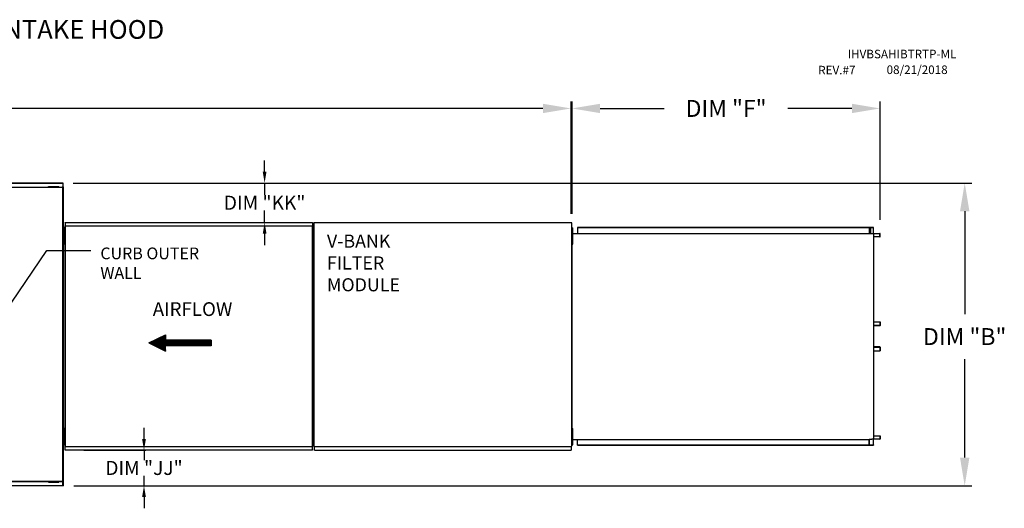
# Model space of a CAD drawing. Units: inches. Extents: x -2 to 239, y -212 to 0.
# Drawn here: x 133 to 239, y -52 to 0 of the extents above; entities that cross this region are included whole.
import ezdxf

# ---------------------------------------------------------------- set-up
doc = ezdxf.new("R2010")
doc.units = ezdxf.units.IN
doc.header["$LTSCALE"] = 4
doc.header["$MEASUREMENT"] = 0
doc.styles.add('BOLD', font='ROMAND.SHX')
doc.dimstyles.new('MOD', dxfattribs={"dimscale": 1.5, "dimtxt": 1.2, "dimasz": 2, "dimexe": 0.5, "dimexo": 1, "dimgap": 1, "dimtad": 0, "dimtih": 1, "dimtoh": 1, "dimdec": 4, "dimlfac": 1.333333, "dimzin": 0, "dimdsep": 46, "dimtxsty": 'Standard', "dimcen": 0.09, "dimdle": 0.125, "dimadec": 0, "dimazin": 0, "dimtfac": 1, "dimtdec": 4, "dimtix": 1, "dimtofl": 0, "dimtmove": 0, "dimatfit": 3, "dimfxl": 1, "dimfrac": 2, "dimtolj": 1, "dimtzin": 0, "dimarcsym": 0})
doc.dimstyles.get("Standard").update_dxf_attribs({"dimtxt": 1.2, "dimasz": 1, "dimexe": 0.18, "dimexo": 0.0625, "dimgap": 0.09, "dimtad": 0, "dimtih": 1, "dimtoh": 1, "dimzin": 0, "dimdsep": 46, "dimtxsty": 'Standard', "dimcen": 0.09, "dimadec": 0, "dimazin": 0, "dimtfac": 1, "dimtmove": 0, "dimatfit": 3, "dimfxl": 1, "dimtolj": 1, "dimtzin": 0, "dimarcsym": 0})

# ---------------------------------------------------------------- blocks, each defined once
blk = doc.blocks.new('*D1')
at = {"color": 0, "lineweight": -2, "transparency": 16777216}
for p, q in [((79.54, -16.37), (79.54, -8.71)), ((192.29, -20.69), (192.29, -8.71)), ((82.54, -9.46), (117.46, -9.46)), ((189.29, -9.46), (130.66, -9.46))]:
    blk.add_line(p, q, dxfattribs=at)
at = {"color": 0, "transparency": 16777216}
for points in [[(82.54, -8.96), (82.54, -9.96), (79.54, -9.46)], [(189.29, -8.96), (189.29, -9.96), (192.29, -9.46)]]:
    blk.add_solid(points, dxfattribs=at)
at = {"layer": 'DEFPOINTS', "color": 0, "transparency": 16777216}
for p in [(192.29, -9.46), (79.54, -17.87), (192.29, -22.19)]:
    blk.add_point(p, dxfattribs=at)
at = {"color": 0, "transparency": 16777216, "insert": (124.06, -9.46), "char_height": 1.8, "attachment_point": 5}
blk.add_mtext('\\A1;DIM "A"', dxfattribs=at)
blk = doc.blocks.new('*D18')
at = {"color": 0, "lineweight": -2, "transparency": 16777216}
for p, q in [((139.17, -17.41), (235.04, -17.41)), ((234.29, -20.41), (234.29, -31.38)), ((234.29, -46.68), (234.29, -36.18)), ((139.22, -49.68), (235.04, -49.68))]:
    blk.add_line(p, q, dxfattribs=at)
at = {"color": 0, "transparency": 16777216}
for points in [[(233.79, -20.41), (234.79, -20.41), (234.29, -17.41)], [(233.79, -46.68), (234.79, -46.68), (234.29, -49.68)]]:
    blk.add_solid(points, dxfattribs=at)
at = {"layer": 'DEFPOINTS', "color": 0, "transparency": 16777216}
for p in [(137.67, -17.41), (137.72, -49.68), (234.29, -49.68)]:
    blk.add_point(p, dxfattribs=at)
at = {"color": 0, "transparency": 16777216, "insert": (234.29, -33.78), "char_height": 1.8, "attachment_point": 5}
blk.add_mtext('\\A1;DIM "B"', dxfattribs=at)
blk = doc.blocks.new('*D19')
at = {"color": 0, "lineweight": -2, "transparency": 16777216}
for p, q in [((192.39, -20.69), (192.39, -8.71)), ((225.26, -21.33), (225.26, -8.71)), ((195.39, -9.46), (202.23, -9.46)), ((222.26, -9.46), (215.43, -9.46))]:
    blk.add_line(p, q, dxfattribs=at)
at = {"color": 0, "transparency": 16777216}
for points in [[(195.39, -8.96), (195.39, -9.96), (192.39, -9.46)], [(222.26, -8.96), (222.26, -9.96), (225.26, -9.46)]]:
    blk.add_solid(points, dxfattribs=at)
at = {"layer": 'DEFPOINTS', "color": 0, "transparency": 16777216}
for p in [(225.26, -9.46), (192.39, -22.19), (225.26, -22.83)]:
    blk.add_point(p, dxfattribs=at)
at = {"color": 0, "transparency": 16777216, "insert": (208.83, -9.46), "char_height": 1.8, "attachment_point": 5}
blk.add_mtext('\\A1;DIM "F"', dxfattribs=at)
blk = doc.blocks.new('*D20')
at = {"color": 0, "lineweight": -2, "transparency": 16777216}
for p, q in [((146.72, -44.69), (146.72, -43.49)), ((140.3, -45.89), (146.9, -45.89)), ((146.72, -45.89), (146.72, -46.94)), ((146.72, -49.68), (146.72, -48.62)), ((140.13, -49.68), (146.9, -49.68)), ((146.72, -50.88), (146.72, -52.08))]:
    blk.add_line(p, q, dxfattribs=at)
at = {"color": 0, "transparency": 16777216}
for points in [[(146.52, -44.69), (146.92, -44.69), (146.72, -45.89)], [(146.52, -50.88), (146.92, -50.88), (146.72, -49.68)]]:
    blk.add_solid(points, dxfattribs=at)
at = {"layer": 'DEFPOINTS', "color": 0, "transparency": 16777216}
for p in [(138.3, -45.89), (146.72, -45.89), (138.13, -49.68)]:
    blk.add_point(p, dxfattribs=at)
at = {"color": 0, "transparency": 16777216, "insert": (146.72, -47.78), "char_height": 1.5, "attachment_point": 5}
blk.add_mtext('\\A1;DIM "JJ"', dxfattribs=at)
blk = doc.blocks.new('*D21')
at = {"color": 0, "lineweight": -2, "transparency": 16777216}
for p, q in [((159.59, -16.21), (159.59, -15.01)), ((140.07, -17.41), (159.77, -17.41)), ((159.59, -17.41), (159.59, -18.67)), ((159.59, -21.62), (159.59, -20.35)), ((140.3, -21.62), (159.77, -21.62)), ((159.59, -22.82), (159.59, -24.02))]:
    blk.add_line(p, q, dxfattribs=at)
at = {"color": 0, "transparency": 16777216}
for points in [[(159.39, -16.21), (159.79, -16.21), (159.59, -17.41)], [(159.39, -22.82), (159.79, -22.82), (159.59, -21.62)]]:
    blk.add_solid(points, dxfattribs=at)
at = {"layer": 'DEFPOINTS', "color": 0, "transparency": 16777216}
for p in [(138.07, -17.41), (138.3, -21.62), (159.59, -21.62)]:
    blk.add_point(p, dxfattribs=at)
at = {"color": 0, "transparency": 16777216, "insert": (159.59, -19.51), "char_height": 1.5, "attachment_point": 5}
blk.add_mtext('\\A1;DIM "KK"', dxfattribs=at)

msp = doc.modelspace()

# ---------------------------------------------------------------- linework, layer by layer
at = {"color": 7, "linetype": 'Continuous'}
for p, q in [((108.907978, -17.406065), (138.071623, -17.406065)), ((138.071623, -17.45146), (108.907978, -17.45146)), ((108.907978, -17.841477), (138.075335, -17.841477)), ((136.521731, -17.817488), (136.521731, -17.778131)), ((136.521731, -17.778131), (136.709144, -17.778131)), ((136.521731, -17.817488), (136.709144, -17.817488)), ((136.709144, -17.817488), (136.709144, -17.778131)), ((136.709144, -17.778131), (137.458799, -17.778131)), ((136.709144, -17.817488), (137.458799, -17.817488)), ((136.896558, -17.841477), (136.896558, -17.817488)), ((137.285097, -17.841477), (137.285097, -17.817488)), ((137.458799, -17.817488), (137.458799, -17.778131)), ((137.458799, -17.778131), (137.646212, -17.778131)), ((137.458799, -17.817488), (137.646212, -17.817488)), ((137.646212, -17.817488), (137.646212, -17.778131)), ((138.071623, -17.406065), (138.071623, -17.796081)), ((138.074592, -17.822801), (138.074592, -17.796081)), ((138.074592, -17.822801), (138.075335, -17.822801)), ((138.074592, -17.845811), (138.074592, -17.822801)), ((138.075335, -49.682645), (138.075335, -17.822801)), ((138.125064, -17.822801), (138.075335, -17.822801)), ((138.125064, -49.682645), (138.125064, -17.822801)), ((138.075335, -17.891206), (108.907978, -17.891206)), ((138.257999, -21.985438), (138.257999, -45.520008)), ((138.297278, -21.985438), (138.257999, -21.985438)), ((138.297278, -21.985438), (138.297278, -45.520008)), ((138.297278, -21.985438), (138.297864, -21.985438)), ((138.297864, -21.964333), (164.683973, -21.964333)), ((138.297864, -21.964333), (138.297864, -21.985438)), ((138.297864, -22.003612), (138.297864, -21.985438)), ((164.683973, -22.003612), (138.297864, -22.003612)), ((138.300209, -21.620424), (164.681628, -21.620424)), ((138.300209, -21.65628), (138.300209, -21.620424)), ((164.681628, -21.65628), (138.300209, -21.65628)), ((138.300209, -21.65628), (138.300209, -21.964333)), ((164.681628, -21.620424), (164.681628, -21.65628)), ((164.681628, -21.65628), (164.681628, -21.964333)), ((164.683973, -21.985438), (164.683973, -21.964333)), ((164.683973, -21.985438), (164.684559, -21.985438)), ((164.683973, -22.003612), (164.683973, -21.985438)), ((164.684559, -45.520008), (164.684559, -21.985438)), ((164.723838, -21.985438), (164.684559, -21.985438)), ((164.723838, -45.520008), (164.723838, -21.985438)), ((164.849582, -21.647595), (164.849582, -45.470963)), ((164.906949, -21.647595), (164.849582, -21.647595)), ((164.907806, -21.647595), (164.906949, -21.647595)), ((164.907806, -21.616771), (192.314037, -21.616771)), ((164.907806, -21.616771), (164.907806, -21.647595)), ((164.907806, -21.674138), (164.907806, -21.647595)), ((192.314037, -21.647595), (192.314037, -21.616771)), ((192.314037, -21.647595), (192.314893, -21.647595)), ((192.314037, -21.674138), (192.314037, -21.647595)), ((192.372261, -21.647595), (192.314893, -21.647595)), ((192.372261, -45.470963), (192.372261, -21.647595)), ((138.220479, -22.185879), (138.158922, -22.185879)), ((138.158922, -22.479006), (138.158922, -22.185879)), ((138.158922, -23.651513), (138.158922, -22.479006)), ((138.220479, -22.479006), (138.158922, -22.479006)), ((138.220479, -22.479006), (138.220479, -22.185879)), ((138.220479, -23.651513), (138.220479, -22.479006)), ((138.220479, -22.772133), (138.257999, -22.772133)), ((164.723838, -45.319568), (164.723838, -22.185879)), ((192.393085, -22.185879), (192.370759, -22.185879)), ((192.393085, -45.319568), (192.393085, -22.185879)), ((192.430605, -22.772133), (192.393085, -22.772133)), ((192.393085, -22.7934), (192.430605, -22.7934)), ((192.430605, -22.185879), (192.492161, -22.185879)), ((192.430605, -22.479006), (192.430605, -22.185879)), ((192.430605, -22.479006), (192.492161, -22.479006)), ((192.430605, -23.651513), (192.430605, -22.479006)), ((192.492161, -22.479006), (192.492161, -22.185879)), ((192.492161, -23.651513), (192.492161, -22.479006)), ((192.492161, -22.7934), (224.107033, -22.7934)), ((224.173877, -22.163553), (192.990915, -22.163553)), ((192.990915, -22.163553), (192.990915, -22.7934)), ((224.173877, -22.185879), (192.990915, -22.185879)), ((224.107033, -22.185879), (224.107033, -22.7934)), ((224.107033, -22.78371), (224.328794, -22.78371)), ((224.119284, -22.185879), (224.119284, -22.78371)), ((224.249989, -22.210685), (224.119284, -22.210685)), ((224.545199, -22.163553), (224.173877, -22.163553)), ((224.545199, -22.185879), (224.173877, -22.185879)), ((224.249989, -22.210685), (224.266324, -22.210685)), ((224.249989, -22.78371), (224.249989, -22.210685)), ((224.266324, -22.78371), (224.266324, -22.210685)), ((224.328794, -22.78371), (224.347447, -22.78371)), ((224.347447, -22.78371), (224.366101, -22.78371)), ((224.366101, -22.78371), (224.585545, -22.78371)), ((224.545199, -22.185879), (224.545199, -22.163553)), ((224.545199, -22.185879), (224.545199, -22.163553)), ((224.545199, -22.163553), (224.545199, -22.163553)), ((224.545199, -22.185879), (224.545199, -22.185879)), ((224.568, -22.205104), (224.555748, -22.205104)), ((224.555748, -22.764485), (224.555748, -22.205104)), ((224.568, -22.764485), (224.555748, -22.764485)), ((224.568, -22.764485), (224.568, -22.205104)), ((224.585545, -44.721737), (224.585545, -22.78371)), ((224.592379, -22.78371), (224.585545, -22.78371)), ((224.592379, -44.721737), (224.592379, -22.78371)), ((224.592379, -22.78371), (225.234839, -22.78371)), ((224.592379, -22.806035), (225.234839, -22.806035)), ((225.234839, -22.78371), (225.234839, -22.806035)), ((225.245388, -22.82526), (225.257639, -22.82526)), ((225.245388, -23.139059), (225.245388, -22.82526)), ((225.257639, -23.139059), (225.257639, -22.82526)), ((138.158922, -23.94464), (138.158922, -23.651513)), ((138.220479, -23.651513), (138.158922, -23.651513)), ((138.220479, -23.94464), (138.158922, -23.94464)), ((138.257999, -23.358387), (138.220479, -23.358387)), ((138.220479, -23.94464), (138.220479, -23.651513)), ((192.393085, -23.358387), (192.430605, -23.358387)), ((192.430605, -23.94464), (192.430605, -23.651513)), ((192.430605, -23.651513), (192.492161, -23.651513)), ((192.430605, -23.94464), (192.492161, -23.94464)), ((192.492161, -23.94464), (192.492161, -23.651513)), ((225.245388, -23.139059), (224.592379, -23.139059)), ((225.245388, -23.139059), (225.257639, -23.139059)), ((224.592379, -32.19241), (225.247112, -32.19241)), ((225.247112, -32.19241), (225.247112, -32.582799)), ((225.247112, -32.19241), (225.259379, -32.19241)), ((225.259379, -32.19241), (225.259379, -32.582799)), ((225.247112, -32.582799), (224.592379, -32.582799)), ((225.236549, -32.602023), (224.592379, -32.602023)), ((225.236549, -32.624349), (224.592379, -32.624349)), ((225.236549, -32.602023), (225.236549, -32.624349)), ((225.247112, -32.582799), (225.259379, -32.582799)), ((225.236549, -34.881098), (224.592379, -34.881098)), ((225.236549, -34.903423), (224.592379, -34.903423)), ((224.592379, -34.922648), (225.247112, -34.922648)), ((224.592379, -35.313036), (225.247112, -35.313036)), ((225.236549, -34.881098), (225.236549, -34.903423)), ((225.247112, -34.922648), (225.247112, -35.313036)), ((225.247112, -34.922648), (225.259379, -34.922648)), ((225.247112, -35.313036), (225.259379, -35.313036)), ((225.259379, -34.922648), (225.259379, -35.313036)), ((138.220479, -43.560806), (138.158922, -43.560806)), ((138.158922, -43.853933), (138.158922, -43.560806)), ((138.220479, -43.853933), (138.158922, -43.853933)), ((138.158922, -45.026441), (138.158922, -43.853933)), ((138.220479, -43.853933), (138.220479, -43.560806)), ((138.220479, -45.026441), (138.220479, -43.853933)), ((192.430605, -43.560806), (192.492161, -43.560806)), ((192.430605, -43.853933), (192.430605, -43.560806)), ((192.430605, -43.853933), (192.492161, -43.853933)), ((192.430605, -45.026441), (192.430605, -43.853933)), ((192.492161, -43.853933), (192.492161, -43.560806)), ((192.492161, -45.026441), (192.492161, -43.853933)), ((138.158922, -45.319568), (138.158922, -45.026441)), ((138.220479, -45.026441), (138.158922, -45.026441)), ((138.220479, -44.14706), (138.257999, -44.14706)), ((138.257999, -44.733314), (138.220479, -44.733314)), ((138.220479, -45.319568), (138.220479, -45.026441)), ((192.430605, -44.14706), (192.393085, -44.14706)), ((192.393085, -44.733314), (192.430605, -44.733314)), ((192.393085, -44.744063), (192.430605, -44.744063)), ((192.430605, -45.319568), (192.430605, -45.026441)), ((192.430605, -45.026441), (192.492161, -45.026441)), ((192.492161, -44.744063), (224.107033, -44.744063)), ((192.492161, -45.319568), (192.492161, -45.026441)), ((192.990915, -45.341893), (192.990915, -44.744063)), ((224.107033, -44.721737), (224.328794, -44.721737)), ((224.107033, -45.319568), (224.107033, -44.721737)), ((224.119284, -45.319568), (224.119284, -44.721737)), ((224.328794, -44.721737), (224.347447, -44.721737)), ((224.347447, -44.721737), (224.366101, -44.721737)), ((224.585545, -44.721737), (224.366101, -44.721737)), ((224.555748, -45.300343), (224.555748, -44.740962)), ((224.568, -45.300343), (224.568, -44.740962)), ((224.585545, -44.721737), (224.592379, -44.721737)), ((224.592379, -44.366387), (225.245388, -44.366387)), ((225.234839, -44.699411), (224.592379, -44.699411)), ((225.234839, -44.721737), (224.592379, -44.721737)), ((225.234839, -44.721737), (225.234839, -44.699411)), ((225.245388, -44.366387), (225.245388, -44.680187)), ((225.245388, -44.366387), (225.257639, -44.366387)), ((225.245388, -44.680187), (225.257639, -44.680187)), ((225.257639, -44.366387), (225.257639, -44.680187)), ((138.220479, -45.319568), (138.158922, -45.319568)), ((138.257999, -45.520008), (138.297278, -45.520008)), ((138.297864, -45.520008), (138.297278, -45.520008)), ((138.297864, -45.501834), (164.683973, -45.501834)), ((138.297864, -45.501834), (138.297864, -45.520008)), ((138.297864, -45.520008), (138.297864, -45.541113)), ((164.683973, -45.541113), (138.297864, -45.541113)), ((138.300209, -45.849167), (138.300209, -45.541113)), ((138.300209, -45.849167), (164.681628, -45.849167)), ((138.300209, -45.885023), (138.300209, -45.849167)), ((164.681628, -45.885023), (138.300209, -45.885023)), ((164.681628, -45.849167), (164.681628, -45.541113)), ((164.681628, -45.849167), (164.681628, -45.885023)), ((164.683973, -45.501834), (164.683973, -45.520008)), ((164.683973, -45.541113), (164.683973, -45.520008)), ((164.683973, -45.520008), (164.684559, -45.520008)), ((164.684559, -45.520008), (164.723838, -45.520008)), ((164.849582, -45.470963), (164.906949, -45.470963)), ((164.907806, -45.470963), (164.906949, -45.470963)), ((164.907806, -45.44442), (164.907806, -45.470963)), ((164.907806, -45.470963), (164.907806, -45.501787)), ((164.907806, -45.501787), (192.314037, -45.501787)), ((164.907806, -45.832655), (164.907806, -45.501787)), ((164.907806, -45.501787), (164.907806, -45.526017)), ((164.907806, -45.885023), (164.907806, -45.832655)), ((164.907806, -45.885023), (192.314037, -45.885023)), ((192.314037, -45.44442), (192.314037, -45.470963)), ((192.314037, -45.501787), (192.314037, -45.470963)), ((192.314893, -45.470963), (192.314037, -45.470963)), ((192.314037, -45.501787), (192.314037, -45.832655)), ((192.314037, -45.526017), (192.314037, -45.501787)), ((192.314037, -45.832655), (192.314037, -45.885023)), ((192.314893, -45.470963), (192.372261, -45.470963)), ((192.393085, -45.319568), (192.372261, -45.319568)), ((192.430605, -45.319568), (192.492161, -45.319568)), ((192.990915, -45.319568), (224.173877, -45.319568)), ((192.990915, -45.341893), (224.173877, -45.341893)), ((224.173877, -45.319568), (224.173877, -45.341893)), ((224.173877, -45.319568), (224.545199, -45.319568)), ((224.173877, -45.341893), (224.545199, -45.341893)), ((224.545199, -45.319568), (224.545199, -45.341893)), ((224.545199, -45.319568), (224.545199, -45.341893)), ((224.545199, -45.319568), (224.545199, -45.319568)), ((224.545199, -45.341893), (224.545199, -45.341893)), ((224.568, -45.300343), (224.555748, -45.300343)), ((108.907978, -49.197504), (138.075335, -49.197504)), ((138.075335, -49.247234), (108.907978, -49.247234)), ((136.521731, -49.271223), (136.521731, -49.310579)), ((136.521731, -49.271223), (136.709144, -49.271223)), ((136.521731, -49.310579), (136.709144, -49.310579)), ((136.709144, -49.271223), (137.458799, -49.271223)), ((136.709144, -49.271223), (136.709144, -49.310579)), ((136.709144, -49.310579), (137.458799, -49.310579)), ((136.896558, -49.247234), (136.896558, -49.271223)), ((137.285097, -49.247234), (137.285097, -49.271223)), ((137.458799, -49.271223), (137.458799, -49.310579)), ((137.458799, -49.271223), (137.646212, -49.271223)), ((137.458799, -49.310579), (137.646212, -49.310579)), ((137.646212, -49.271223), (137.646212, -49.310579)), ((110.008158, -49.63725), (138.075335, -49.63725)), ((138.075335, -49.682645), (110.008158, -49.682645))]:
    msp.add_line(p, q, dxfattribs=at)
at = {"linetype": 'Continuous'}
msp.add_line((224.173877, -22.163553), (224.173877, -22.185879), dxfattribs=at)
at = {"color": 7}
for p, q in [((147.240579, -34.46111), (149.020071, -33.581729)), ((149.020071, -33.581729), (149.020071, -34.167983)), ((147.240579, -34.46111), (149.020071, -35.34049)), ((153.87666, -34.167983), (149.020071, -34.167983)), ((153.87666, -34.167983), (153.87666, -34.754237)), ((153.87666, -34.754237), (149.020071, -34.754237)), ((149.020071, -35.34049), (149.020071, -34.754237))]:
    msp.add_line(p, q, dxfattribs=at)
at = {"color": 255, "linetype": 'Continuous'}
for p, q in [((148.950254, -33.616231), (147.819357, -34.747128)), ((147.311173, -34.426224), (147.264477, -34.47292)), ((147.516058, -34.324975), (147.333837, -34.507196)), ((147.720943, -34.223726), (147.403197, -34.541472)), ((147.925828, -34.122477), (147.472557, -34.575748)), ((148.130713, -34.021228), (147.541917, -34.610024)), ((148.335598, -33.919979), (147.611277, -34.6443)), ((148.540483, -33.818729), (147.680637, -34.678576)), ((148.745368, -33.71748), (147.749997, -34.712852)), ((149.020071, -33.65005), (147.888717, -34.781404)), ((149.020071, -33.753686), (147.958077, -34.81568)), ((149.020071, -33.857322), (148.027437, -34.849956)), ((149.020071, -33.960958), (148.096797, -34.884232)), ((149.020071, -34.064594), (148.166157, -34.918508)), ((149.020318, -34.167983), (148.235517, -34.952784)), ((149.123954, -34.167983), (148.304877, -34.98706)), ((149.22759, -34.167983), (148.374237, -35.021336)), ((149.331226, -34.167983), (148.443597, -35.055612)), ((149.434862, -34.167983), (148.512957, -35.089888)), ((149.538498, -34.167983), (148.582317, -35.124164)), ((149.642134, -34.167983), (149.05588, -34.754237)), ((149.74577, -34.167983), (149.159516, -34.754237)), ((149.849406, -34.167983), (149.263152, -34.754237)), ((149.953042, -34.167983), (149.366788, -34.754237)), ((150.056678, -34.167983), (149.470424, -34.754237)), ((150.160314, -34.167983), (149.57406, -34.754237)), ((150.26395, -34.167983), (149.677696, -34.754237)), ((150.367586, -34.167983), (149.781332, -34.754237)), ((150.471222, -34.167983), (149.884968, -34.754237)), ((150.574858, -34.167983), (149.988604, -34.754237)), ((150.678494, -34.167983), (150.09224, -34.754237)), ((150.78213, -34.167983), (150.195876, -34.754237)), ((150.885766, -34.167983), (150.299512, -34.754237)), ((150.989402, -34.167983), (150.403148, -34.754237)), ((151.093038, -34.167983), (150.506784, -34.754237)), ((151.196674, -34.167983), (150.61042, -34.754237)), ((151.30031, -34.167983), (150.714056, -34.754237)), ((151.403946, -34.167983), (150.817692, -34.754237)), ((151.507582, -34.167983), (150.921328, -34.754237)), ((151.611218, -34.167983), (151.024964, -34.754237)), ((151.714854, -34.167983), (151.1286, -34.754237)), ((151.81849, -34.167983), (151.232236, -34.754237)), ((151.922126, -34.167983), (151.335872, -34.754237)), ((152.025762, -34.167983), (151.439508, -34.754237)), ((152.129398, -34.167983), (151.543144, -34.754237)), ((152.233034, -34.167983), (151.64678, -34.754237)), ((152.33667, -34.167983), (151.750416, -34.754237)), ((152.440306, -34.167983), (151.854052, -34.754237)), ((152.543942, -34.167983), (151.957688, -34.754237)), ((152.647578, -34.167983), (152.061324, -34.754237)), ((152.751214, -34.167983), (152.16496, -34.754237)), ((152.85485, -34.167983), (152.268596, -34.754237)), ((152.958486, -34.167983), (152.372232, -34.754237)), ((153.062122, -34.167983), (152.475868, -34.754237)), ((153.165758, -34.167983), (152.579504, -34.754237)), ((153.269394, -34.167983), (152.68314, -34.754237)), ((153.37303, -34.167983), (152.786776, -34.754237)), ((153.476666, -34.167983), (152.890412, -34.754237)), ((153.580302, -34.167983), (152.994048, -34.754237)), ((153.683938, -34.167983), (153.097684, -34.754237)), ((153.787574, -34.167983), (153.20132, -34.754237)), ((153.87666, -34.182532), (153.304956, -34.754237)), ((153.87666, -34.286168), (153.408592, -34.754237)), ((153.87666, -34.389804), (153.512228, -34.754237)), ((153.87666, -34.49344), (153.615864, -34.754237)), ((153.87666, -34.597076), (153.7195, -34.754237)), ((149.020071, -34.790046), (148.651677, -35.158439)), ((149.020071, -34.893682), (148.721037, -35.192715)), ((149.020071, -34.997318), (148.790397, -35.226991)), ((149.020071, -35.100954), (148.859757, -35.261267)), ((149.020071, -35.20459), (148.929117, -35.295543)), ((149.020071, -35.308226), (148.998477, -35.329819)), ((153.87666, -34.700712), (153.823136, -34.754237))]:
    msp.add_line(p, q, dxfattribs=at)
msp.add_line((138.125064, -49.682645), (138.075335, -49.682645))
at = {"color": 7, "linetype": 'Continuous', "flags": 128}
for points in [[(224.568, -22.205104), (224.567561, -22.196998), (224.566264, -22.189203), (224.564157, -22.18202), (224.561321, -22.175723), (224.557866, -22.170556), (224.553924, -22.166716), (224.549647, -22.164352), (224.545199, -22.163553)], [(224.555748, -22.205104), (224.555546, -22.201353), (224.554945, -22.197747), (224.55397, -22.194423), (224.552658, -22.19151), (224.55106, -22.189119), (224.549236, -22.187342), (224.547257, -22.186248), (224.545199, -22.185879)], [(224.558336, -22.78371), (224.557484, -22.780386), (224.556186, -22.772591), (224.555748, -22.764485)], [(224.578549, -22.78371), (224.576491, -22.78334), (224.574512, -22.782246), (224.572688, -22.78047), (224.571089, -22.778079), (224.569777, -22.775166), (224.568803, -22.771842), (224.568202, -22.768235), (224.568, -22.764485)], [(225.257639, -22.82526), (225.257201, -22.817154), (225.255904, -22.809359), (225.253797, -22.802176), (225.250961, -22.79588), (225.247506, -22.790712), (225.243564, -22.786873), (225.239287, -22.784508), (225.234839, -22.78371)], [(225.245388, -22.82526), (225.245185, -22.82151), (225.244585, -22.817903), (225.24361, -22.814579), (225.242298, -22.811666), (225.2407, -22.809275), (225.238876, -22.807499), (225.236897, -22.806405), (225.234839, -22.806035)], [(225.259379, -32.582799), (225.258941, -32.590905), (225.257642, -32.598699), (225.255532, -32.605883), (225.252693, -32.612179), (225.249233, -32.617347), (225.245286, -32.621186), (225.241003, -32.623551), (225.236549, -32.624349)], [(225.247112, -32.582799), (225.246909, -32.586549), (225.246308, -32.590156), (225.245332, -32.593479), (225.244019, -32.596393), (225.242418, -32.598783), (225.240592, -32.60056), (225.23861, -32.601654), (225.236549, -32.602023)], [(225.259379, -34.922648), (225.258941, -34.914542), (225.257642, -34.906747), (225.255532, -34.899564), (225.252693, -34.893267), (225.249233, -34.8881), (225.245286, -34.88426), (225.241003, -34.881896), (225.236549, -34.881098)], [(225.247112, -34.922648), (225.246909, -34.918898), (225.246308, -34.915291), (225.245332, -34.911967), (225.244019, -34.909054), (225.242418, -34.906663), (225.240592, -34.904887), (225.23861, -34.903793), (225.236549, -34.903423)], [(224.555748, -44.740962), (224.556186, -44.732856), (224.557484, -44.725061), (224.558336, -44.721737)], [(224.568, -44.740962), (224.568202, -44.737211), (224.568803, -44.733605), (224.569777, -44.730281), (224.571089, -44.727368), (224.572688, -44.724977), (224.574512, -44.7232), (224.576491, -44.722106), (224.578549, -44.721737)], [(225.234839, -44.699411), (225.236897, -44.699042), (225.238876, -44.697948), (225.2407, -44.696171), (225.242298, -44.693781), (225.24361, -44.690867), (225.244585, -44.687544), (225.245185, -44.683937), (225.245388, -44.680187)], [(225.234839, -44.721737), (225.239287, -44.720939), (225.243564, -44.718574), (225.247506, -44.714734), (225.250961, -44.709567), (225.253797, -44.703271), (225.255904, -44.696087), (225.257201, -44.688293), (225.257639, -44.680187)], [(224.545199, -45.319568), (224.547257, -45.319198), (224.549236, -45.318104), (224.55106, -45.316328), (224.552658, -45.313937), (224.55397, -45.311024), (224.554945, -45.3077), (224.555546, -45.304093), (224.555748, -45.300343)], [(224.545199, -45.341893), (224.549647, -45.341095), (224.553924, -45.33873), (224.557866, -45.334891), (224.561321, -45.329723), (224.564157, -45.323427), (224.566264, -45.316243), (224.567561, -45.308449), (224.568, -45.300343)]]:
    msp.add_lwpolyline(points, dxfattribs=at)

# ---------------------------------------------------------------- texts
at = {"style": 'BOLD'}
msp.add_text('%% MODULAR OUTDOOR DOWN DISCHARGE IBT HEATER-ROOF TOP PACKAGE WITH V-BANK FILTER AND INTAKE HOOD', height=2, dxfattribs=at).set_placement((-2.371171, -2.036343))
at = {"color": 7}
for s, p in [('IHVBSAHIBTRTP-ML', (221.800706, -4.116822)), ('REV.#7', (218.65676, -5.831088)), ('08/21/2018', (225.956441, -5.792489))]:
    msp.add_text(s, height=0.9140625, dxfattribs=at).set_placement(p)
at = {"linetype": 'Continuous'}
for s, height, p in [('V-BANK', 1.3947034, (166.240599, -24.303698)), ('CURB OUTER', 1.2529687, (142.064755, -25.538022)), ('FILTER', 1.3947034, (166.240599, -26.628203)), ('WALL', 1.2529687, (142.064755, -27.626304)), ('MODULE', 1.3947034, (166.240599, -28.952709))]:
    msp.add_text(s, height=height, dxfattribs=at).set_placement(p)
at = {"color": 7, "linetype": 'Continuous'}
msp.add_text('AIRFLOW', height=1.4656343, dxfattribs=at).set_placement((147.649988, -31.58222))

# ---------------------------------------------------------------- dimensions: what is measured, and where the dimension line sits
dim = msp.add_linear_dim(base=(192.294008, -9.455714), p1=(79.53886, -17.868197), p2=(192.294008, -22.185879), text='DIM "A"', dimstyle='MOD', override={"dimpost": ' in'})
dim.commit()
dim.dimension.update_dxf_attribs({"geometry": '*D1', "text_midpoint": (124.063026, -9.455714), "dimtype": 160})
dim = msp.add_linear_dim(base=(225.257639, -9.455714), p1=(192.393085, -22.185879), p2=(225.257639, -22.82526), text='DIM "F"', dimstyle='MOD', override={"dimpost": ' in'})
dim.commit()
dim.dimension.update_dxf_attribs({"geometry": '*D19', "text_midpoint": (208.825362, -9.455714)})
for base, p1, p2, text, picture, middle in [((159.590662, -21.620424), (138.071623, -17.406065), (138.300209, -21.620424), 'DIM "KK"', '*D21', (159.590662, -19.513244)), ((146.717929, -45.885023), (138.125064, -49.682645), (138.300209, -45.885023), 'DIM "JJ"', '*D20', (146.717929, -47.783834))]:
    dim = msp.add_linear_dim(base=base, p1=p1, p2=p2, angle=90, text=text, dimstyle='Standard', override={"dimtxt": 1.5, "dimasz": 1.2, "dimexo": 2, "dimpost": '"', "dimtix": 1})
    dim.commit()
    dim.dimension.update_dxf_attribs({"geometry": picture, "text_midpoint": middle})
dim = msp.add_linear_dim(base=(234.291951, -49.682645), p1=(137.6707, -17.406065), p2=(137.724141, -49.682645), angle=90, text='DIM "B"', dimstyle='MOD', override={"dimpost": ' in'})
dim.commit()
dim.dimension.update_dxf_attribs({"geometry": '*D18', "text_midpoint": (234.291951, -33.779496), "dimtype": 160})

# ---------------------------------------------------------------- leaders
msp.add_leader([(130.307668, -33.434592), (136.342244, -24.606296), (141.051788, -24.607053)], dimstyle='MOD')

doc.saveas('drawing.dxf')
